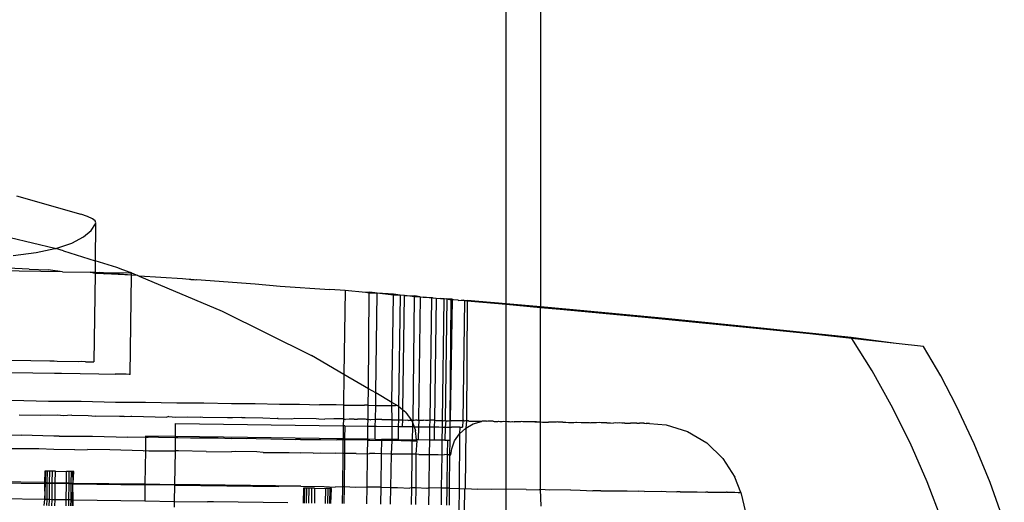
# Model space of a CAD drawing. Extents: x -71 to 71, y -58 to 52.
# Drawn here: x -68 to -66, y -8 to -7 of the extents above; entities that cross this region are included whole.
import ezdxf

# ---------------------------------------------------------------- set-up
doc = ezdxf.new("R2010")
doc.units = 0
doc.header["$MEASUREMENT"] = 0
doc.layers.get('0').update_dxf_attribs({"linetype": 'CONTINUOUS'})

msp = doc.modelspace()

# ---------------------------------------------------------------- linework, layer by layer
for p, q in [((-66.8405, -7.4152), (-66.8405, 1.5426)), ((-66.7838, 1.5426), (-66.7838, -7.4202)), ((-67.6441, -7.2378), (-67.5382, -7.2678)), ((-67.5274, -7.2718), (-67.5382, -7.2678)), ((-67.5195, -7.2757), (-67.5274, -7.2718)), ((-67.5213, -7.295), (-67.5145, -7.2839)), ((-67.515, -7.2792), (-67.5195, -7.2757)), ((-67.5139, -7.2823), (-67.515, -7.2792)), ((-67.5145, -7.2839), (-67.5148, -7.3446)), ((-67.5145, -7.2839), (-67.5139, -7.2823)), ((-67.5338, -7.3054), (-67.5213, -7.295)), ((-67.5812, -7.3246), (-67.6545, -7.3067)), ((-67.5795, -7.3242), (-67.5534, -7.3155)), ((-67.5534, -7.3155), (-67.5338, -7.3054)), ((-67.6496, -7.3361), (-67.6117, -7.3312)), ((-67.6117, -7.3312), (-67.5812, -7.3246)), ((-67.5812, -7.3246), (-67.5795, -7.3242)), ((-67.5669, -7.3281), (-67.5795, -7.3242)), ((-67.5669, -7.3281), (-67.5148, -7.3446)), ((-67.5148, -7.3446), (-67.5151, -7.3635)), ((-67.4796, -7.3557), (-67.5148, -7.3446)), ((-67.5683, -7.3627), (-67.7309, -7.3604)), ((-67.6233, -7.3581), (-67.6582, -7.3565)), ((-67.6233, -7.3581), (-67.5923, -7.3593)), ((-67.5683, -7.3627), (-67.5923, -7.3593)), ((-67.5683, -7.3627), (-67.5231, -7.3634)), ((-67.5231, -7.3634), (-67.5151, -7.3635)), ((-67.5151, -7.3652), (-67.5231, -7.3634)), ((-67.5151, -7.3652), (-67.5171, -7.5105)), ((-67.5151, -7.3635), (-67.5079, -7.3636)), ((-67.5151, -7.3635), (-67.5151, -7.3652)), ((-67.5089, -7.3656), (-67.5151, -7.3652)), ((-67.4992, -7.3657), (-67.5089, -7.3656)), ((-67.5079, -7.3636), (-67.4992, -7.3657)), ((-67.4553, -7.3682), (-67.5079, -7.3636)), ((-67.5079, -7.3636), (-67.4581, -7.3643)), ((-67.4553, -7.3682), (-67.4992, -7.3657)), ((-67.4693, -7.3594), (-67.4796, -7.3557)), ((-67.4617, -7.3621), (-67.4693, -7.3594)), ((-67.4591, -7.363), (-67.4617, -7.3621)), ((-67.4571, -7.3637), (-67.4591, -7.363)), ((-67.4581, -7.3643), (-67.4553, -7.3644)), ((-67.4576, -7.531), (-67.4553, -7.3682)), ((-67.4553, -7.3644), (-67.4571, -7.3637)), ((-67.4553, -7.3644), (-67.4447, -7.3689)), ((-67.4553, -7.3682), (-67.4553, -7.3644)), ((-67.4447, -7.3689), (-67.4553, -7.3682)), ((-67.4447, -7.3689), (-67.4426, -7.3698)), ((-67.4426, -7.3698), (-67.3064, -7.4273)), ((-67.3716, -7.3743), (-67.4426, -7.3698)), ((-67.3604, -7.3755), (-67.3716, -7.3743)), ((-67.358, -7.3751), (-67.3604, -7.3755)), ((-67.358, -7.3751), (-67.3522, -7.3755)), ((-67.3522, -7.3755), (-67.3503, -7.3757)), ((-67.3503, -7.3757), (-67.3485, -7.3751)), ((-67.3485, -7.3751), (-67.2525, -7.3826)), ((-67.2525, -7.3826), (-67.2113, -7.3863)), ((-67.2113, -7.3863), (-67.1299, -7.3918)), ((-67.1048, -7.3931), (-67.1299, -7.3918)), ((-67.1048, -7.3931), (-67.1067, -7.5312)), ((-67.071, -7.3965), (-67.1048, -7.3931)), ((-67.0642, -7.3963), (-67.071, -7.3965)), ((-67.0651, -7.3976), (-67.071, -7.3965)), ((-67.0663, -7.5547), (-67.0651, -7.3976)), ((-67.0651, -7.3976), (-67.0642, -7.3963)), ((-67.0522, -7.3979), (-67.0651, -7.3976)), ((-67.0522, -7.3979), (-67.0642, -7.3963)), ((-67.0544, -7.5616), (-67.0522, -7.3979)), ((-67.0254, -7.3995), (-67.0522, -7.3979)), ((-67.0254, -7.4008), (-67.0522, -7.3979)), ((-67.0278, -7.5771), (-67.0254, -7.4008)), ((-67.0144, -7.401), (-67.0254, -7.3995)), ((-67.0254, -7.4008), (-67.0254, -7.3995)), ((-67.0144, -7.401), (-67.0254, -7.4008)), ((-67.0144, -7.401), (-67.0169, -7.5837)), ((-67.0079, -7.4015), (-67.0144, -7.401)), ((-67.0079, -7.4015), (-67.0104, -7.5891)), ((-67.0079, -7.4015), (-67.0065, -7.4016)), ((-67.0065, -7.4016), (-66.9908, -7.4023)), ((-66.9908, -7.4037), (-67.0065, -7.4016)), ((-66.9928, -7.606), (-66.9908, -7.4037)), ((-66.9815, -7.4036), (-66.9908, -7.4023)), ((-66.9908, -7.4037), (-66.9908, -7.4023)), ((-66.9815, -7.4036), (-66.9908, -7.4037)), ((-66.9815, -7.4036), (-66.9843, -7.606)), ((-66.9815, -7.4036), (-66.9767, -7.404)), ((-66.9767, -7.404), (-66.9753, -7.4042)), ((-66.9753, -7.4042), (-66.9625, -7.4047)), ((-66.9625, -7.406), (-66.9753, -7.4042)), ((-66.9652, -7.6062), (-66.9625, -7.406)), ((-66.9625, -7.4047), (-66.9609, -7.4054)), ((-66.9625, -7.406), (-66.9625, -7.4047)), ((-66.9609, -7.4054), (-66.9625, -7.406)), ((-66.9609, -7.4054), (-66.9554, -7.4057)), ((-66.9554, -7.4057), (-66.9581, -7.6063)), ((-66.9554, -7.4057), (-66.948, -7.4064)), ((-66.948, -7.4064), (-66.942, -7.4065)), ((-66.9421, -7.4077), (-66.948, -7.4064)), ((-66.9448, -7.6065), (-66.9421, -7.4077)), ((-66.9421, -7.4077), (-66.942, -7.4065)), ((-66.9376, -7.4072), (-66.9421, -7.4077)), ((-66.942, -7.4065), (-66.9376, -7.4072)), ((-66.9376, -7.4072), (-66.9403, -7.6066)), ((-66.9376, -7.4072), (-66.9307, -7.4087)), ((-66.9307, -7.4076), (-66.9376, -7.4072)), ((-66.9292, -7.4078), (-66.9322, -7.6067)), ((-66.9322, -7.6067), (-66.9307, -7.4087)), ((-66.9292, -7.4078), (-66.9307, -7.4076)), ((-66.9307, -7.4087), (-66.9307, -7.4076)), ((-66.9307, -7.4087), (-66.9292, -7.4078)), ((-66.9292, -7.4078), (-66.9273, -7.4081)), ((-66.9273, -7.4081), (-66.9197, -7.4087)), ((-66.9197, -7.4087), (-66.9186, -7.4097)), ((-66.9186, -7.4097), (-66.9141, -7.4091)), ((-66.9141, -7.4091), (-66.9106, -7.4094)), ((-66.909, -7.4105), (-66.9117, -7.607)), ((-66.9106, -7.4094), (-66.909, -7.4095)), ((-66.909, -7.4105), (-66.9106, -7.4094)), ((-66.909, -7.4095), (-66.9044, -7.4095)), ((-66.909, -7.4095), (-66.909, -7.4105)), ((-66.9044, -7.4109), (-66.909, -7.4105)), ((-66.9044, -7.4109), (-66.9057, -7.6075)), ((-66.8405, -7.4152), (-66.9044, -7.4095)), ((-66.9044, -7.4095), (-66.9044, -7.4109)), ((-66.8405, -7.4165), (-66.9044, -7.4109)), ((-66.8405, -7.4165), (-66.8405, -7.4152)), ((-66.7838, -7.4202), (-66.8405, -7.4152)), ((-66.7838, -7.4216), (-66.8405, -7.4165)), ((-66.8405, -7.608), (-66.8405, -7.4165)), ((-67.3064, -7.4273), (-67.1599, -7.5003)), ((-66.7362, -7.4244), (-66.7838, -7.4202)), ((-66.7838, -7.4216), (-66.7838, -7.4202)), ((-66.7838, -7.6088), (-66.7838, -7.4216)), ((-66.7515, -7.4244), (-66.7838, -7.4216)), ((-66.6177, -7.4369), (-66.7515, -7.4244)), ((-66.5793, -7.4392), (-66.7362, -7.4244)), ((-66.4845, -7.45), (-66.6177, -7.4369)), ((-66.4226, -7.4549), (-66.5793, -7.4392)), ((-66.342, -7.4647), (-66.4845, -7.45)), ((-66.2743, -7.4706), (-66.4226, -7.4549)), ((-66.2733, -7.4722), (-66.342, -7.4647)), ((-66.2005, -7.4802), (-66.2743, -7.4706)), ((-66.2733, -7.4722), (-66.2743, -7.4706)), ((-66.2005, -7.4802), (-66.2733, -7.4722)), ((-66.2399, -7.5254), (-66.2733, -7.4722)), ((-66.1553, -7.4851), (-66.2005, -7.4802)), ((-66.1272, -7.5336), (-66.1553, -7.4851)), ((-67.5895, -7.5095), (-67.6519, -7.5085)), ((-67.582, -7.5095), (-67.5895, -7.5095)), ((-67.5771, -7.5097), (-67.582, -7.5095)), ((-67.5415, -7.5102), (-67.5771, -7.5097)), ((-67.5366, -7.5101), (-67.5415, -7.5102)), ((-67.5306, -7.5103), (-67.5366, -7.5101)), ((-67.5306, -7.5103), (-67.5181, -7.5105)), ((-67.5181, -7.5105), (-67.5171, -7.5105)), ((-67.1067, -7.5312), (-67.1599, -7.5003)), ((-67.6528, -7.5281), (-67.5818, -7.5293)), ((-67.5818, -7.5293), (-67.5702, -7.5293)), ((-67.5702, -7.5293), (-67.5091, -7.5302)), ((-67.5091, -7.5302), (-67.482, -7.5307)), ((-66.2083, -7.5815), (-66.2399, -7.5254)), ((-67.4712, -7.5307), (-67.482, -7.5307)), ((-67.4638, -7.5309), (-67.4712, -7.5307)), ((-67.4591, -7.531), (-67.4638, -7.5309)), ((-67.4576, -7.531), (-67.4591, -7.531)), ((-67.1067, -7.5312), (-67.1074, -7.5815)), ((-67.0663, -7.5547), (-67.1067, -7.5312)), ((-66.1012, -7.5831), (-66.1272, -7.5336)), ((-67.0667, -7.5817), (-67.0663, -7.5547)), ((-67.0544, -7.5616), (-67.0663, -7.5547)), ((-67.0543, -7.5821), (-67.0544, -7.5616)), ((-67.0278, -7.5771), (-67.0544, -7.5616)), ((-67.6525, -7.5735), (-67.5915, -7.5751)), ((-67.5915, -7.5751), (-67.5381, -7.5751)), ((-67.5381, -7.5751), (-67.4816, -7.5765)), ((-67.4816, -7.5765), (-67.4324, -7.5765)), ((-67.4324, -7.5765), (-67.381, -7.5779)), ((-67.381, -7.5779), (-67.3368, -7.5779)), ((-67.3368, -7.5779), (-67.291, -7.5791)), ((-67.291, -7.5791), (-67.2521, -7.5791)), ((-67.2521, -7.5791), (-67.2125, -7.5801)), ((-67.0279, -7.5824), (-67.0278, -7.5771)), ((-67.0184, -7.5825), (-67.0278, -7.5771)), ((-67.2125, -7.5801), (-67.1795, -7.5801)), ((-67.1795, -7.5801), (-67.1465, -7.581)), ((-67.1196, -7.581), (-67.1465, -7.581)), ((-67.1074, -7.5815), (-67.1196, -7.581)), ((-67.1074, -7.5815), (-67.0935, -7.5816)), ((-67.1074, -7.5815), (-67.1072, -7.6042)), ((-67.0935, -7.5816), (-67.0731, -7.5816)), ((-67.0667, -7.5817), (-67.0731, -7.5816)), ((-67.067, -7.6048), (-67.0667, -7.5817)), ((-67.0667, -7.5817), (-67.0543, -7.5821)), ((-67.055, -7.605), (-67.0543, -7.5821)), ((-67.0543, -7.5821), (-67.0405, -7.5821)), ((-67.0405, -7.5821), (-67.0291, -7.5824)), ((-67.0291, -7.5824), (-67.0279, -7.5824)), ((-67.0279, -7.5824), (-67.0222, -7.5824)), ((-67.0272, -7.6054), (-67.0279, -7.5824)), ((-67.0184, -7.5825), (-67.0222, -7.5824)), ((-67.0169, -7.5837), (-67.0184, -7.5825)), ((-67.0169, -7.5837), (-67.0172, -7.6055)), ((-67.0104, -7.5891), (-67.0169, -7.5837)), ((-67.0104, -7.5891), (-67.0106, -7.6056)), ((-67.0052, -7.5934), (-67.0104, -7.5891)), ((-67.0052, -7.5934), (-66.9951, -7.6072)), ((-66.1772, -7.6436), (-66.2083, -7.5815)), ((-66.072, -7.6452), (-66.1012, -7.5831)), ((-67.6039, -7.5984), (-67.6396, -7.5978)), ((-67.576, -7.5978), (-67.6039, -7.5984)), ((-67.5677, -7.5989), (-67.576, -7.5978)), ((-67.5533, -7.598), (-67.5677, -7.5989)), ((-67.5533, -7.598), (-67.5263, -7.5984)), ((-67.5263, -7.5984), (-67.5143, -7.5995)), ((-67.475, -7.6002), (-67.5143, -7.5995)), ((-67.4674, -7.6003), (-67.475, -7.6002)), ((-67.4674, -7.6003), (-67.4565, -7.5994)), ((-67.4565, -7.5994), (-67.4547, -7.5995)), ((-67.4547, -7.5995), (-67.3972, -7.6011)), ((-67.3938, -7.6003), (-67.3972, -7.6011)), ((-67.3938, -7.6003), (-67.3832, -7.6014)), ((-67.3832, -7.6014), (-67.3635, -7.6007)), ((-67.3635, -7.6007), (-67.3421, -7.6011)), ((-67.3383, -7.602), (-67.3421, -7.6011)), ((-67.2976, -7.6025), (-67.3383, -7.602)), ((-67.2896, -7.6025), (-67.2976, -7.6025)), ((-67.2744, -7.6019), (-67.2896, -7.6025)), ((-67.2744, -7.6019), (-67.2685, -7.602)), ((-67.2685, -7.602), (-67.2396, -7.6025)), ((-67.2396, -7.6025), (-67.2164, -7.6036)), ((-67.2143, -7.6036), (-67.2164, -7.6036)), ((-67.2143, -7.6036), (-67.1924, -7.6038)), ((-67.1924, -7.6038), (-67.187, -7.6031)), ((-67.187, -7.6031), (-67.1523, -7.6036)), ((-67.1523, -7.6036), (-67.148, -7.6038)), ((-67.148, -7.6038), (-67.1379, -7.6047)), ((-67.1232, -7.6042), (-67.1379, -7.6047)), ((-67.1072, -7.6042), (-67.1232, -7.6042)), ((-67.1072, -7.6042), (-67.1078, -7.6153)), ((-67.1072, -7.6042), (-67.1042, -7.6051)), ((-67.098, -7.6044), (-67.1042, -7.6051)), ((-67.0968, -7.6044), (-67.098, -7.6044)), ((-67.0955, -7.6044), (-67.0968, -7.6044)), ((-67.0922, -7.6045), (-67.0955, -7.6044)), ((-67.09, -7.6046), (-67.0922, -7.6045)), ((-67.09, -7.6046), (-67.0846, -7.6046)), ((-67.0831, -7.6047), (-67.0846, -7.6046)), ((-67.081, -7.6047), (-67.0831, -7.6047)), ((-67.0799, -7.6047), (-67.081, -7.6047)), ((-67.0774, -7.6048), (-67.0799, -7.6047)), ((-67.0745, -7.6048), (-67.0774, -7.6048)), ((-67.0713, -7.6048), (-67.0745, -7.6048)), ((-67.0694, -7.6049), (-67.0713, -7.6048)), ((-67.0683, -7.6049), (-67.0694, -7.6049)), ((-67.0683, -7.6049), (-67.067, -7.6048)), ((-67.0672, -7.6159), (-67.067, -7.6048)), ((-67.067, -7.6048), (-67.064, -7.605)), ((-67.064, -7.605), (-67.0623, -7.6057)), ((-67.055, -7.605), (-67.0623, -7.6057)), ((-67.0552, -7.616), (-67.055, -7.605)), ((-67.0459, -7.6052), (-67.055, -7.605)), ((-67.0446, -7.6051), (-67.0459, -7.6052)), ((-67.0446, -7.6051), (-67.0421, -7.6053)), ((-67.0421, -7.6053), (-67.0336, -7.6053)), ((-67.0336, -7.6053), (-67.0282, -7.6053)), ((-67.0282, -7.6053), (-67.0272, -7.6054)), ((-67.0274, -7.6398), (-67.0272, -7.6054)), ((-67.0272, -7.6054), (-67.02, -7.6056)), ((-67.02, -7.6056), (-67.0184, -7.6055)), ((-67.0184, -7.6055), (-67.0172, -7.6055)), ((-67.0172, -7.6055), (-67.0174, -7.6165)), ((-67.0172, -7.6055), (-67.0153, -7.6056)), ((-67.0153, -7.6056), (-67.0127, -7.6056)), ((-67.0127, -7.6056), (-67.0106, -7.6056)), ((-67.0106, -7.6056), (-67.0108, -7.6166)), ((-67.0106, -7.6056), (-67.0095, -7.6057)), ((-67.0095, -7.6057), (-67.0052, -7.6064)), ((-67.0052, -7.6064), (-67.0034, -7.6058)), ((-67.0034, -7.6058), (-67.0009, -7.6065)), ((-66.998, -7.6065), (-67.0009, -7.6065)), ((-66.9951, -7.6072), (-66.998, -7.6065)), ((-66.9936, -7.6066), (-66.9951, -7.6072)), ((-66.9951, -7.6072), (-66.9937, -7.611)), ((-66.9937, -7.611), (-66.9936, -7.6066)), ((-66.9937, -7.611), (-66.9914, -7.6169)), ((-66.9937, -7.6168), (-66.9937, -7.611)), ((-66.9936, -7.6066), (-66.9928, -7.606)), ((-66.9916, -7.6066), (-66.9936, -7.6066)), ((-66.989, -7.6063), (-66.9916, -7.6066)), ((-66.9864, -7.606), (-66.989, -7.6063)), ((-66.9853, -7.6067), (-66.9864, -7.606)), ((-66.9835, -7.6067), (-66.9853, -7.6067)), ((-66.9835, -7.6067), (-66.9844, -7.617)), ((-66.9843, -7.606), (-66.9835, -7.6067)), ((-66.9824, -7.6065), (-66.9835, -7.6067)), ((-66.9786, -7.6065), (-66.9824, -7.6065)), ((-66.9765, -7.6066), (-66.9786, -7.6065)), ((-66.9755, -7.6062), (-66.9765, -7.6066)), ((-66.9728, -7.6067), (-66.9755, -7.6062)), ((-66.9692, -7.6067), (-66.9728, -7.6067)), ((-66.9681, -7.6067), (-66.9692, -7.6067)), ((-66.9652, -7.6062), (-66.9681, -7.6067)), ((-66.9654, -7.6172), (-66.9652, -7.6062)), ((-66.9581, -7.6063), (-66.9652, -7.6062)), ((-66.9581, -7.6063), (-66.9583, -7.6173)), ((-66.9581, -7.6063), (-66.9553, -7.607)), ((-66.9553, -7.607), (-66.9538, -7.6069)), ((-66.9538, -7.6069), (-66.9514, -7.607)), ((-66.9514, -7.607), (-66.9487, -7.607)), ((-66.9487, -7.607), (-66.9476, -7.6065)), ((-66.9476, -7.6065), (-66.946, -7.6065)), ((-66.946, -7.6065), (-66.9448, -7.6065)), ((-66.9449, -7.6175), (-66.9448, -7.6065)), ((-66.9448, -7.6065), (-66.9432, -7.6071)), ((-66.9432, -7.6071), (-66.9422, -7.6067)), ((-66.9422, -7.6067), (-66.9394, -7.6071)), ((-66.9394, -7.6071), (-66.9405, -7.6175)), ((-66.9403, -7.6066), (-66.9394, -7.6071)), ((-66.9394, -7.6071), (-66.9378, -7.6072)), ((-66.9378, -7.6072), (-66.935, -7.6072)), ((-66.935, -7.6072), (-66.9322, -7.6067)), ((-66.9322, -7.6177), (-66.9322, -7.6067)), ((-66.9322, -7.6067), (-66.9308, -7.6074)), ((-66.9286, -7.6072), (-66.9308, -7.6074)), ((-66.926, -7.6073), (-66.9286, -7.6072)), ((-66.925, -7.6073), (-66.926, -7.6073)), ((-66.9239, -7.6073), (-66.925, -7.6073)), ((-66.921, -7.6074), (-66.9239, -7.6073)), ((-66.92, -7.6073), (-66.921, -7.6074)), ((-66.9166, -7.6075), (-66.92, -7.6073)), ((-66.914, -7.6075), (-66.9166, -7.6075)), ((-66.9128, -7.6075), (-66.914, -7.6075)), ((-66.9117, -7.607), (-66.9128, -7.6075)), ((-66.9117, -7.607), (-66.9119, -7.6179)), ((-66.9106, -7.607), (-66.9117, -7.607)), ((-66.9088, -7.6077), (-66.9106, -7.607)), ((-66.9071, -7.6071), (-66.9088, -7.6077)), ((-66.9057, -7.6075), (-66.9071, -7.6071)), ((-66.9057, -7.6075), (-66.9068, -7.6191)), ((-66.9023, -7.6071), (-66.9057, -7.6075)), ((-66.9023, -7.6071), (-66.9014, -7.6077)), ((-66.9014, -7.6077), (-66.8988, -7.6077)), ((-66.8988, -7.6077), (-66.8961, -7.6076)), ((-66.8961, -7.6076), (-66.8946, -7.6077)), ((-66.8946, -7.6077), (-66.8933, -7.6077)), ((-66.8945, -7.6122), (-66.881, -7.6085)), ((-66.8933, -7.6077), (-66.8923, -7.6077)), ((-66.8923, -7.6077), (-66.8902, -7.6077)), ((-66.8902, -7.6077), (-66.8889, -7.6077)), ((-66.8889, -7.6077), (-66.8879, -7.6078)), ((-66.8879, -7.6078), (-66.8863, -7.6077)), ((-66.8863, -7.6077), (-66.8849, -7.6078)), ((-66.8849, -7.6078), (-66.8824, -7.6077)), ((-66.8824, -7.6077), (-66.881, -7.6085)), ((-66.8802, -7.6078), (-66.881, -7.6085)), ((-66.8781, -7.6079), (-66.8802, -7.6078)), ((-66.877, -7.6079), (-66.8781, -7.6079)), ((-66.8751, -7.6079), (-66.877, -7.6079)), ((-66.8729, -7.6081), (-66.8751, -7.6079)), ((-66.8716, -7.6082), (-66.8729, -7.6081)), ((-66.8705, -7.608), (-66.8716, -7.6082)), ((-66.8692, -7.6081), (-66.8705, -7.608)), ((-66.8679, -7.6081), (-66.8692, -7.6081)), ((-66.8658, -7.608), (-66.8679, -7.6081)), ((-66.8642, -7.6081), (-66.8658, -7.608)), ((-66.8615, -7.6077), (-66.8642, -7.6081)), ((-66.8615, -7.6077), (-66.8599, -7.6082)), ((-66.8599, -7.6082), (-66.8583, -7.6082)), ((-66.8583, -7.6082), (-66.8568, -7.6083)), ((-66.8568, -7.6083), (-66.8542, -7.6083)), ((-66.8542, -7.6083), (-66.8528, -7.6081)), ((-66.8528, -7.6081), (-66.8506, -7.6084)), ((-66.8506, -7.6084), (-66.8491, -7.6084)), ((-66.8491, -7.6084), (-66.8471, -7.6084)), ((-66.8471, -7.6084), (-66.8445, -7.6079)), ((-66.8445, -7.6079), (-66.8417, -7.6084)), ((-66.8417, -7.6084), (-66.8405, -7.608)), ((-66.8405, -7.608), (-66.8383, -7.6085)), ((-66.8405, -7.7193), (-66.8405, -7.608)), ((-66.8383, -7.6085), (-66.837, -7.6086)), ((-66.837, -7.6086), (-66.8355, -7.6086)), ((-66.8355, -7.6086), (-66.8337, -7.6087)), ((-66.8337, -7.6087), (-66.831, -7.6086)), ((-66.831, -7.6086), (-66.8297, -7.6085)), ((-66.8297, -7.6085), (-66.8274, -7.6088)), ((-66.8244, -7.6087), (-66.8274, -7.6088)), ((-66.823, -7.6088), (-66.8244, -7.6087)), ((-66.8216, -7.6087), (-66.823, -7.6088)), ((-66.8188, -7.6088), (-66.8216, -7.6087)), ((-66.8168, -7.6089), (-66.8188, -7.6088)), ((-66.8155, -7.6086), (-66.8168, -7.6089)), ((-66.8132, -7.6089), (-66.8155, -7.6086)), ((-66.8108, -7.6089), (-66.8132, -7.6089)), ((-66.8097, -7.6089), (-66.8108, -7.6089)), ((-66.807, -7.6089), (-66.8097, -7.6089)), ((-66.805, -7.6089), (-66.807, -7.6089)), ((-66.8031, -7.6088), (-66.805, -7.6089)), ((-66.8017, -7.609), (-66.8031, -7.6088)), ((-66.799, -7.609), (-66.8017, -7.609)), ((-66.7968, -7.6088), (-66.799, -7.609)), ((-66.7949, -7.6091), (-66.7968, -7.6088)), ((-66.7934, -7.6087), (-66.7949, -7.6091)), ((-66.7924, -7.6091), (-66.7934, -7.6087)), ((-66.7934, -7.6087), (-66.7905, -7.6087)), ((-66.7905, -7.6087), (-66.7924, -7.6091)), ((-66.7905, -7.6087), (-66.7877, -7.6092)), ((-66.7877, -7.6092), (-66.7865, -7.6088)), ((-66.7865, -7.6088), (-66.7838, -7.6088)), ((-66.7838, -7.6088), (-66.7805, -7.6093)), ((-66.7838, -7.7201), (-66.7838, -7.6088)), ((-66.7805, -7.6093), (-66.7775, -7.6093)), ((-66.7775, -7.6093), (-66.7742, -7.6094)), ((-66.7742, -7.6094), (-66.7711, -7.6095)), ((-66.7685, -7.6094), (-66.7711, -7.6095)), ((-66.7655, -7.6095), (-66.7685, -7.6094)), ((-66.7595, -7.6095), (-66.7655, -7.6095)), ((-66.7581, -7.6097), (-66.7595, -7.6095)), ((-66.7569, -7.6092), (-66.7581, -7.6097)), ((-66.7551, -7.6096), (-66.7569, -7.6092)), ((-66.7533, -7.6093), (-66.7551, -7.6096)), ((-66.7501, -7.6093), (-66.7533, -7.6093)), ((-66.7488, -7.6096), (-66.7501, -7.6093)), ((-66.7472, -7.6093), (-66.7488, -7.6096)), ((-66.7472, -7.6093), (-66.7449, -7.6096)), ((-66.7449, -7.6096), (-66.7423, -7.6097)), ((-66.7423, -7.6097), (-66.7383, -7.6099)), ((-66.7383, -7.6099), (-66.7359, -7.6099)), ((-66.7359, -7.6099), (-66.7344, -7.6098)), ((-66.7344, -7.6098), (-66.7314, -7.6098)), ((-66.7314, -7.6098), (-66.7294, -7.61)), ((-66.7294, -7.61), (-66.7261, -7.6096)), ((-66.7261, -7.6096), (-66.7247, -7.6097)), ((-66.7247, -7.6097), (-66.7175, -7.61)), ((-66.7175, -7.61), (-66.715, -7.6101)), ((-66.715, -7.6101), (-66.7138, -7.6101)), ((-66.7138, -7.6101), (-66.7073, -7.6099)), ((-66.7073, -7.6099), (-66.7062, -7.6103)), ((-66.7062, -7.6103), (-66.7047, -7.6103)), ((-66.7047, -7.6103), (-66.7035, -7.6101)), ((-66.7035, -7.6101), (-66.7012, -7.6104)), ((-66.6922, -7.6105), (-66.7012, -7.6104)), ((-66.6864, -7.6103), (-66.6922, -7.6105)), ((-66.6844, -7.6104), (-66.6864, -7.6103)), ((-66.6834, -7.6105), (-66.6844, -7.6104)), ((-66.6788, -7.6106), (-66.6834, -7.6105)), ((-66.6754, -7.6104), (-66.6788, -7.6106)), ((-66.6754, -7.6104), (-66.6743, -7.6104)), ((-66.6743, -7.6104), (-66.6719, -7.6105)), ((-66.6719, -7.6105), (-66.6705, -7.6105)), ((-66.6705, -7.6105), (-66.6691, -7.6106)), ((-66.6691, -7.6106), (-66.664, -7.6109)), ((-66.6608, -7.6108), (-66.664, -7.6109)), ((-66.6571, -7.6109), (-66.6608, -7.6108)), ((-66.6536, -7.6108), (-66.6571, -7.6109)), ((-66.6503, -7.611), (-66.6536, -7.6108)), ((-66.6484, -7.6109), (-66.6503, -7.611)), ((-66.6467, -7.6108), (-66.6484, -7.6109)), ((-66.6467, -7.6108), (-66.6456, -7.6109)), ((-66.6456, -7.6109), (-66.6395, -7.6112)), ((-66.6395, -7.6112), (-66.6383, -7.6109)), ((-66.6383, -7.6109), (-66.6364, -7.6112)), ((-66.6258, -7.6111), (-66.6364, -7.6112)), ((-66.6258, -7.6111), (-66.6216, -7.6114)), ((-66.619, -7.6114), (-66.6216, -7.6114)), ((-66.6176, -7.6114), (-66.619, -7.6114)), ((-66.6145, -7.6113), (-66.6176, -7.6114)), ((-66.6145, -7.6113), (-66.6127, -7.6113)), ((-66.6127, -7.6113), (-66.6104, -7.6115)), ((-67.3833, -7.6332), (-67.383, -7.6116)), ((-67.383, -7.6116), (-67.1078, -7.6153)), ((-67.1078, -7.6153), (-67.1081, -7.6369)), ((-67.1053, -7.6154), (-67.1078, -7.6153)), ((-67.1053, -7.6154), (-67.1055, -7.637)), ((-67.1053, -7.6154), (-67.0672, -7.6159)), ((-67.0675, -7.6375), (-67.0672, -7.6159)), ((-67.0672, -7.6159), (-67.0552, -7.616)), ((-67.0554, -7.6377), (-67.0552, -7.616)), ((-67.0552, -7.616), (-67.0533, -7.6161)), ((-67.0533, -7.6161), (-67.0174, -7.6165)), ((-67.0174, -7.6165), (-67.0177, -7.6382)), ((-67.0174, -7.6165), (-67.0108, -7.6166)), ((-67.0108, -7.6166), (-67.0032, -7.6167)), ((-67.0032, -7.6167), (-66.9937, -7.6168)), ((-66.994, -7.6385), (-66.9937, -7.6168)), ((-66.9937, -7.6168), (-66.9914, -7.6169)), ((-66.9914, -7.6169), (-66.9889, -7.6232)), ((-66.9914, -7.6169), (-66.9844, -7.617)), ((-66.9878, -7.6386), (-66.9889, -7.6232)), ((-66.9844, -7.617), (-66.9847, -7.6386)), ((-66.9844, -7.617), (-66.9782, -7.617)), ((-66.9782, -7.617), (-66.9654, -7.6172)), ((-66.9657, -7.6389), (-66.9654, -7.6172)), ((-66.9654, -7.6172), (-66.9583, -7.6173)), ((-66.9583, -7.6173), (-66.9586, -7.639)), ((-66.9583, -7.6173), (-66.9569, -7.6174)), ((-66.9569, -7.6174), (-66.9509, -7.6174)), ((-66.9509, -7.6174), (-66.9449, -7.6175)), ((-66.9452, -7.6391), (-66.9449, -7.6175)), ((-66.9449, -7.6175), (-66.9405, -7.6175)), ((-66.9405, -7.6175), (-66.9408, -7.6392)), ((-66.9405, -7.6175), (-66.9322, -7.6177)), ((-66.9324, -7.6393), (-66.9322, -7.6177)), ((-66.9322, -7.6177), (-66.9302, -7.6177)), ((-66.9164, -7.6179), (-66.9302, -7.6177)), ((-66.9164, -7.6179), (-66.9172, -7.6286)), ((-66.9172, -7.6286), (-66.9068, -7.6191)), ((-66.9164, -7.6179), (-66.9119, -7.6179)), ((-66.9068, -7.6191), (-66.9078, -7.7184)), ((-66.9068, -7.6191), (-66.8945, -7.6122)), ((-66.6088, -7.6115), (-66.6104, -7.6115)), ((-66.6051, -7.6115), (-66.6088, -7.6115)), ((-66.6051, -7.6115), (-66.5778, -7.6141)), ((-66.5778, -7.6141), (-66.5427, -7.625)), ((-66.5427, -7.625), (-66.5112, -7.6437)), ((-67.6946, -7.6301), (-67.6365, -7.6309)), ((-67.5825, -7.6324), (-67.6365, -7.6309)), ((-67.574, -7.6326), (-67.5825, -7.6324)), ((-67.574, -7.6326), (-67.5274, -7.6324)), ((-67.5274, -7.6324), (-67.5192, -7.6326)), ((-67.5192, -7.6326), (-67.4614, -7.6341)), ((-67.4321, -7.6345), (-67.4614, -7.6341)), ((-67.4321, -7.6345), (-67.4324, -7.6558)), ((-67.3833, -7.6332), (-67.4321, -7.6325)), ((-67.4321, -7.6325), (-67.4321, -7.6345)), ((-67.4278, -7.6345), (-67.4321, -7.6345)), ((-67.411, -7.6341), (-67.4278, -7.6345)), ((-67.411, -7.6341), (-67.3833, -7.6345)), ((-67.3833, -7.6345), (-67.3833, -7.6332)), ((-67.1081, -7.6369), (-67.3833, -7.6332)), ((-67.3833, -7.6345), (-67.3791, -7.6345)), ((-67.383, -7.6565), (-67.3833, -7.6345)), ((-67.3791, -7.6345), (-67.3584, -7.6354)), ((-67.3584, -7.6354), (-67.313, -7.6354)), ((-67.313, -7.6354), (-67.2919, -7.6363)), ((-67.2662, -7.6367), (-67.2919, -7.6363)), ((-67.2505, -7.6363), (-67.2662, -7.6367)), ((-67.2505, -7.6363), (-67.2264, -7.6367)), ((-67.2264, -7.6367), (-67.1858, -7.6377)), ((-67.1779, -7.6378), (-67.1858, -7.6377)), ((-67.1779, -7.6378), (-67.1519, -7.6377)), ((-67.1519, -7.6377), (-67.1448, -7.6378)), ((-67.1448, -7.6378), (-67.1181, -7.6386)), ((-67.1082, -7.6383), (-67.1181, -7.6386)), ((-67.1082, -7.6383), (-67.1085, -7.6608)), ((-67.1081, -7.6369), (-67.1082, -7.6383)), ((-67.1055, -7.6384), (-67.1082, -7.6383)), ((-67.1081, -7.6369), (-67.1055, -7.637)), ((-67.1055, -7.6384), (-67.1058, -7.6608)), ((-67.0675, -7.6375), (-67.1055, -7.637)), ((-67.1055, -7.637), (-67.1055, -7.6384)), ((-67.0675, -7.6389), (-67.1055, -7.6384)), ((-67.0678, -7.6613), (-67.0675, -7.6389)), ((-67.0554, -7.6377), (-67.0675, -7.6375)), ((-67.0675, -7.6389), (-67.0675, -7.6375)), ((-67.0675, -7.6389), (-67.0662, -7.639)), ((-67.0662, -7.639), (-67.0639, -7.6393)), ((-67.0639, -7.6393), (-67.0451, -7.6395)), ((-67.0554, -7.6377), (-67.0451, -7.6378)), ((-67.0451, -7.6395), (-67.0454, -7.6616)), ((-67.0451, -7.6378), (-67.0451, -7.6395)), ((-67.0177, -7.6382), (-67.0451, -7.6378)), ((-67.0451, -7.6395), (-67.043, -7.6393)), ((-67.043, -7.6393), (-67.0287, -7.6397)), ((-67.0287, -7.6397), (-67.0274, -7.6398)), ((-67.0285, -7.6619), (-67.0274, -7.6398)), ((-67.0237, -7.6398), (-67.0274, -7.6398)), ((-67.0127, -7.6398), (-67.0237, -7.6398)), ((-67.0177, -7.6382), (-66.994, -7.6385)), ((-67.0127, -7.6398), (-67.0096, -7.6398)), ((-67.0096, -7.6398), (-66.9979, -7.6401)), ((-66.9946, -7.6401), (-66.9979, -7.6401)), ((-66.9946, -7.6401), (-66.994, -7.6385)), ((-66.9946, -7.6401), (-66.9909, -7.6401)), ((-66.9944, -7.6621), (-66.9946, -7.6401)), ((-66.994, -7.6385), (-66.9878, -7.6386)), ((-66.9909, -7.6401), (-66.987, -7.6402)), ((-66.987, -7.6402), (-66.9884, -7.6622)), ((-66.9847, -7.6386), (-66.9878, -7.6386)), ((-66.987, -7.6402), (-66.9878, -7.6386)), ((-66.9657, -7.6389), (-66.9847, -7.6386)), ((-66.9662, -7.6624), (-66.9657, -7.6389)), ((-66.9586, -7.639), (-66.9657, -7.6389)), ((-66.9452, -7.6391), (-66.9586, -7.639)), ((-66.9455, -7.6629), (-66.9452, -7.6391)), ((-66.9408, -7.6392), (-66.9452, -7.6391)), ((-66.9408, -7.6392), (-66.9367, -7.6393)), ((-66.9367, -7.6393), (-66.937, -7.663)), ((-66.9367, -7.6393), (-66.9324, -7.6393)), ((-66.9326, -7.663), (-66.9324, -7.6393)), ((-66.9297, -7.6535), (-66.9249, -7.6403)), ((-66.9249, -7.6403), (-66.9172, -7.6286)), ((-66.9172, -7.6286), (-66.9177, -7.7182)), ((-66.5112, -7.6437), (-66.4848, -7.6691)), ((-66.1492, -7.7072), (-66.1772, -7.6436)), ((-67.6075, -7.6534), (-67.6686, -7.6534)), ((-67.5825, -7.6545), (-67.6075, -7.6534)), ((-67.5483, -7.655), (-67.5825, -7.6545)), ((-67.5483, -7.655), (-67.5274, -7.6545)), ((-67.491, -7.655), (-67.5274, -7.6545)), ((-67.4359, -7.6565), (-67.491, -7.655)), ((-67.4359, -7.6565), (-67.4324, -7.6558)), ((-67.4324, -7.6558), (-67.4332, -7.711)), ((-67.4324, -7.6558), (-67.427, -7.6566)), ((-67.427, -7.6566), (-67.383, -7.6565)), ((-67.3844, -7.7117), (-67.383, -7.6565)), ((-67.3782, -7.6566), (-67.383, -7.6565)), ((-67.3325, -7.6579), (-67.3782, -7.6566)), ((-67.3325, -7.6579), (-67.2911, -7.6584)), ((-67.2846, -7.6579), (-67.2911, -7.6584)), ((-67.2497, -7.6584), (-67.2846, -7.6579)), ((-67.2393, -7.6591), (-67.2497, -7.6584)), ((-67.2393, -7.6591), (-67.1967, -7.6591)), ((-67.1967, -7.6591), (-67.1776, -7.6599)), ((-66.9311, -7.663), (-66.9297, -7.6535)), ((-66.0459, -7.7087), (-66.072, -7.6452)), ((-67.1569, -7.6602), (-67.1776, -7.6599)), ((-67.1569, -7.6602), (-67.1444, -7.6599)), ((-67.1444, -7.6599), (-67.1202, -7.6602)), ((-67.1085, -7.6608), (-67.1202, -7.6602)), ((-67.1085, -7.6608), (-67.1092, -7.7155)), ((-67.1058, -7.6608), (-67.1085, -7.6608)), ((-67.1058, -7.6608), (-67.1065, -7.7156)), ((-67.089, -7.6611), (-67.1058, -7.6608)), ((-67.0864, -7.6611), (-67.089, -7.6611)), ((-67.0864, -7.6611), (-67.0678, -7.6613)), ((-67.0685, -7.7161), (-67.0678, -7.6613)), ((-67.0678, -7.6613), (-67.0648, -7.6611)), ((-67.0558, -7.6611), (-67.0648, -7.6611)), ((-67.0454, -7.6616), (-67.0558, -7.6611)), ((-67.0454, -7.6616), (-67.0462, -7.7164)), ((-67.0285, -7.6619), (-67.0454, -7.6616)), ((-67.0297, -7.7167), (-67.0285, -7.6619)), ((-67.0285, -7.6619), (-67.0271, -7.6618)), ((-67.0124, -7.6618), (-67.0271, -7.6618)), ((-67.0043, -7.6619), (-67.0124, -7.6618)), ((-66.9944, -7.6621), (-67.0043, -7.6619)), ((-66.9951, -7.7171), (-66.9944, -7.6621)), ((-66.9934, -7.6622), (-66.9944, -7.6621)), ((-66.9884, -7.6622), (-66.9934, -7.6622)), ((-66.9884, -7.6622), (-66.9888, -7.7172)), ((-66.9836, -7.6624), (-66.9884, -7.6622)), ((-66.9836, -7.6624), (-66.9662, -7.6624)), ((-66.9667, -7.7175), (-66.9662, -7.6624)), ((-66.9662, -7.6624), (-66.9522, -7.6628)), ((-66.9522, -7.6628), (-66.9455, -7.6629)), ((-66.9463, -7.7178), (-66.9455, -7.6629)), ((-66.9455, -7.6629), (-66.9417, -7.6628)), ((-66.937, -7.663), (-66.9417, -7.6628)), ((-66.937, -7.663), (-66.9377, -7.7179)), ((-66.9346, -7.663), (-66.937, -7.663)), ((-66.9346, -7.663), (-66.9326, -7.663)), ((-66.9331, -7.718), (-66.9326, -7.663)), ((-66.9326, -7.663), (-66.9311, -7.663)), ((-66.4848, -7.6691), (-66.465, -7.7)), ((-67.5976, -7.6898), (-67.5979, -7.7088)), ((-67.596, -7.6898), (-67.5976, -7.6898)), ((-67.5963, -7.7088), (-67.596, -7.6898)), ((-67.5933, -7.6898), (-67.596, -7.6898)), ((-67.5935, -7.7088), (-67.5933, -7.6898)), ((-67.5895, -7.6899), (-67.5933, -7.6898)), ((-67.5898, -7.7089), (-67.5895, -7.6899)), ((-67.585, -7.69), (-67.5895, -7.6899)), ((-67.5853, -7.7089), (-67.585, -7.69)), ((-67.5801, -7.69), (-67.585, -7.69)), ((-67.5803, -7.709), (-67.5801, -7.69)), ((-67.5801, -7.69), (-67.5617, -7.6903)), ((-67.5619, -7.7093), (-67.5617, -7.6903)), ((-67.5574, -7.6903), (-67.5617, -7.6903)), ((-67.5576, -7.7093), (-67.5574, -7.6903)), ((-67.5539, -7.6904), (-67.5574, -7.6903)), ((-67.5541, -7.7094), (-67.5539, -7.6904)), ((-67.5514, -7.6904), (-67.5539, -7.6904)), ((-67.5502, -7.6904), (-67.5514, -7.6904)), ((-67.5511, -7.7094), (-67.5514, -7.6904)), ((-67.5511, -7.7094), (-67.5502, -7.6904)), ((-67.5979, -7.7088), (-67.7309, -7.7069)), ((-67.7309, -7.7082), (-67.5979, -7.71)), ((-66.4554, -7.7249), (-66.465, -7.7)), ((-66.1246, -7.772), (-66.1492, -7.7072)), ((-67.5979, -7.7088), (-67.5963, -7.7088)), ((-67.5979, -7.7088), (-67.5979, -7.71)), ((-67.5963, -7.71), (-67.5979, -7.71)), ((-67.5979, -7.71), (-67.5975, -7.7365)), ((-67.5975, -7.7365), (-67.5963, -7.71)), ((-67.5963, -7.7088), (-67.5935, -7.7088)), ((-67.5963, -7.71), (-67.5963, -7.7088)), ((-67.5935, -7.71), (-67.5963, -7.71)), ((-67.5939, -7.7367), (-67.5935, -7.71)), ((-67.5935, -7.7088), (-67.5898, -7.7089)), ((-67.5935, -7.71), (-67.5935, -7.7088)), ((-67.5898, -7.7101), (-67.5935, -7.71)), ((-67.5901, -7.7367), (-67.5898, -7.7101)), ((-67.5898, -7.7089), (-67.5853, -7.7089)), ((-67.5898, -7.7101), (-67.5898, -7.7089)), ((-67.5853, -7.7101), (-67.5898, -7.7101)), ((-67.5857, -7.7368), (-67.5853, -7.7101)), ((-67.5853, -7.7089), (-67.5803, -7.709)), ((-67.5853, -7.7101), (-67.5853, -7.7089)), ((-67.5804, -7.7102), (-67.5853, -7.7101)), ((-67.5807, -7.7368), (-67.5804, -7.7102)), ((-67.5804, -7.7102), (-67.5803, -7.709)), ((-67.5619, -7.7104), (-67.5804, -7.7102)), ((-67.5803, -7.709), (-67.5619, -7.7093)), ((-67.5623, -7.7371), (-67.5619, -7.7104)), ((-67.5619, -7.7093), (-67.5576, -7.7093)), ((-67.5619, -7.7104), (-67.5619, -7.7093)), ((-67.5576, -7.7105), (-67.5619, -7.7104)), ((-67.558, -7.7371), (-67.5576, -7.7105)), ((-67.5576, -7.7093), (-67.5541, -7.7094)), ((-67.5576, -7.7105), (-67.5576, -7.7093)), ((-67.5542, -7.7105), (-67.5576, -7.7105)), ((-67.5545, -7.7372), (-67.5542, -7.7105)), ((-67.5542, -7.7105), (-67.5541, -7.7094)), ((-67.5517, -7.7106), (-67.5542, -7.7105)), ((-67.5541, -7.7094), (-67.5511, -7.7094)), ((-67.5521, -7.7372), (-67.5517, -7.7106)), ((-67.5517, -7.7106), (-67.5511, -7.7094)), ((-67.5509, -7.7372), (-67.5517, -7.7106)), ((-67.5517, -7.7106), (-67.4332, -7.7122)), ((-67.5511, -7.7094), (-67.4332, -7.711)), ((-67.4332, -7.7122), (-67.4335, -7.7388)), ((-67.4332, -7.711), (-67.4332, -7.7122)), ((-67.4332, -7.711), (-67.3844, -7.7117)), ((-67.3844, -7.7128), (-67.4332, -7.7122)), ((-67.3848, -7.7395), (-67.3844, -7.7128)), ((-67.3844, -7.7128), (-67.3844, -7.7117)), ((-67.1776, -7.7146), (-67.3844, -7.7117)), ((-67.3844, -7.7128), (-67.2134, -7.7151)), ((-67.1776, -7.7146), (-67.2134, -7.7151)), ((-67.1776, -7.7146), (-67.1393, -7.7151)), ((-67.1731, -7.7178), (-67.1735, -7.7424)), ((-67.1712, -7.7178), (-67.1731, -7.7178)), ((-67.1712, -7.7178), (-67.1718, -7.7423)), ((-67.1682, -7.7179), (-67.1712, -7.7178)), ((-67.1682, -7.7179), (-67.1684, -7.7423)), ((-67.1642, -7.7179), (-67.1682, -7.7179)), ((-67.1642, -7.7179), (-67.1646, -7.7425)), ((-67.1596, -7.718), (-67.1642, -7.7179)), ((-67.1596, -7.718), (-67.16, -7.7426)), ((-67.1547, -7.718), (-67.1596, -7.718)), ((-67.1547, -7.718), (-67.155, -7.7426)), ((-67.1547, -7.718), (-67.1366, -7.7183)), ((-67.1393, -7.7151), (-67.1211, -7.7164)), ((-67.1369, -7.7429), (-67.1366, -7.7183)), ((-67.1325, -7.7183), (-67.1366, -7.7183)), ((-67.1328, -7.7429), (-67.1325, -7.7183)), ((-67.1293, -7.7184), (-67.1325, -7.7183)), ((-67.1296, -7.743), (-67.1293, -7.7184)), ((-67.1271, -7.7184), (-67.1293, -7.7184)), ((-67.1284, -7.7429), (-67.1271, -7.7184)), ((-67.1092, -7.7155), (-67.1211, -7.7164)), ((-67.1092, -7.7155), (-67.1096, -7.7431)), ((-67.1065, -7.7156), (-67.1092, -7.7155)), ((-67.1065, -7.7156), (-67.1069, -7.7433)), ((-67.0874, -7.7168), (-67.1065, -7.7156)), ((-67.0685, -7.7161), (-67.0874, -7.7168)), ((-67.0689, -7.7437), (-67.0685, -7.7161)), ((-67.0462, -7.7164), (-67.0685, -7.7161)), ((-67.0462, -7.7164), (-67.0465, -7.7441)), ((-67.0462, -7.7164), (-67.0297, -7.7167)), ((-67.0301, -7.7442), (-67.0297, -7.7167)), ((-67.0297, -7.7167), (-67.0186, -7.7168)), ((-67.0186, -7.7168), (-66.9987, -7.718)), ((-66.9951, -7.7171), (-66.9987, -7.718)), ((-66.9955, -7.7447), (-66.9951, -7.7171)), ((-66.9888, -7.7172), (-66.9951, -7.7171)), ((-66.9888, -7.7172), (-66.9892, -7.7449)), ((-66.9708, -7.7184), (-66.9888, -7.7172)), ((-66.9667, -7.7175), (-66.9708, -7.7184)), ((-66.9671, -7.7451), (-66.9667, -7.7175)), ((-66.9463, -7.7178), (-66.9667, -7.7175)), ((-66.9467, -7.7454), (-66.9463, -7.7178)), ((-66.9377, -7.7179), (-66.9463, -7.7178)), ((-66.9377, -7.7179), (-66.9381, -7.7456)), ((-66.9331, -7.718), (-66.9377, -7.7179)), ((-66.9333, -7.7456), (-66.9331, -7.718)), ((-66.9331, -7.718), (-66.9177, -7.7182)), ((-66.9177, -7.7182), (-66.9182, -7.7557)), ((-66.9177, -7.7182), (-66.9086, -7.7192)), ((-66.9086, -7.7192), (-66.9091, -7.7557)), ((-66.9086, -7.7192), (-66.9078, -7.7184)), ((-66.9078, -7.7184), (-66.8868, -7.7195)), ((-66.8643, -7.7198), (-66.8868, -7.7195)), ((-66.8405, -7.7193), (-66.8643, -7.7198)), ((-66.8405, -7.8847), (-66.8405, -7.7193)), ((-66.8076, -7.7198), (-66.8405, -7.7193)), ((-66.8076, -7.7198), (-66.7863, -7.7208)), ((-66.7838, -7.7201), (-66.7863, -7.7208)), ((-66.7688, -7.721), (-66.7838, -7.7201)), ((-66.7829, -7.7476), (-66.7838, -7.7201)), ((-66.735, -7.7208), (-66.7688, -7.721)), ((-66.735, -7.7208), (-66.7187, -7.721)), ((-66.7187, -7.721), (-66.6979, -7.722)), ((-66.6849, -7.7221), (-66.6979, -7.722)), ((-66.6849, -7.7221), (-66.6538, -7.722)), ((-66.6538, -7.722), (-66.642, -7.7221)), ((-66.642, -7.7221), (-66.6225, -7.7229)), ((-66.6134, -7.7231), (-66.6225, -7.7229)), ((-66.6134, -7.7231), (-66.5859, -7.7229)), ((-66.5859, -7.7229), (-66.5778, -7.7231)), ((-66.5778, -7.7231), (-66.5605, -7.7237)), ((-66.5547, -7.7238), (-66.5605, -7.7237)), ((-66.5547, -7.7238), (-66.5317, -7.7237)), ((-66.5317, -7.7237), (-66.5267, -7.7238)), ((-66.5267, -7.7238), (-66.5124, -7.7243)), ((-66.5092, -7.7244), (-66.5124, -7.7243)), ((-66.5092, -7.7244), (-66.4918, -7.7243)), ((-66.4918, -7.7243), (-66.4891, -7.7244)), ((-66.4891, -7.7244), (-66.4787, -7.7247)), ((-66.0228, -7.7735), (-66.0459, -7.7087)), ((-67.5975, -7.7365), (-67.672, -7.7356)), ((-67.5984, -7.7464), (-67.5975, -7.7365)), ((-67.5939, -7.7367), (-67.5975, -7.7365)), ((-67.594, -7.7465), (-67.5939, -7.7367)), ((-67.5901, -7.7367), (-67.5939, -7.7367)), ((-67.5903, -7.7466), (-67.5901, -7.7367)), ((-67.5857, -7.7368), (-67.5901, -7.7367)), ((-67.5858, -7.7466), (-67.5857, -7.7368)), ((-67.5807, -7.7368), (-67.5857, -7.7368)), ((-67.5809, -7.7467), (-67.5807, -7.7368)), ((-67.5623, -7.7371), (-67.5807, -7.7368)), ((-67.5624, -7.7469), (-67.5623, -7.7371)), ((-67.558, -7.7371), (-67.5623, -7.7371)), ((-67.5581, -7.747), (-67.558, -7.7371)), ((-67.5545, -7.7372), (-67.558, -7.7371)), ((-67.5547, -7.747), (-67.5545, -7.7372)), ((-67.5521, -7.7372), (-67.5545, -7.7372)), ((-67.5522, -7.7471), (-67.5521, -7.7372)), ((-67.5509, -7.7372), (-67.5521, -7.7372)), ((-67.551, -7.7471), (-67.5509, -7.7372)), ((-67.5509, -7.7372), (-67.4335, -7.7388)), ((-67.4335, -7.7388), (-67.3848, -7.7395)), ((-67.3849, -7.7493), (-67.3848, -7.7395)), ((-67.3848, -7.7395), (-67.3308, -7.7402)), ((-67.3207, -7.7402), (-67.3308, -7.7402)), ((-67.1989, -7.7419), (-67.3207, -7.7402)), ((-66.4774, -7.7247), (-66.4787, -7.7247)), ((-66.4774, -7.7247), (-66.4663, -7.7247)), ((-66.4663, -7.7247), (-66.4652, -7.7247)), ((-66.4652, -7.7247), (-66.4596, -7.7249)), ((-66.4596, -7.7249), (-66.4554, -7.7249)), ((-66.4554, -7.7249), (-66.4194, -7.8709))]:
    msp.add_line(p, q)

doc.saveas('drawing.dxf')
